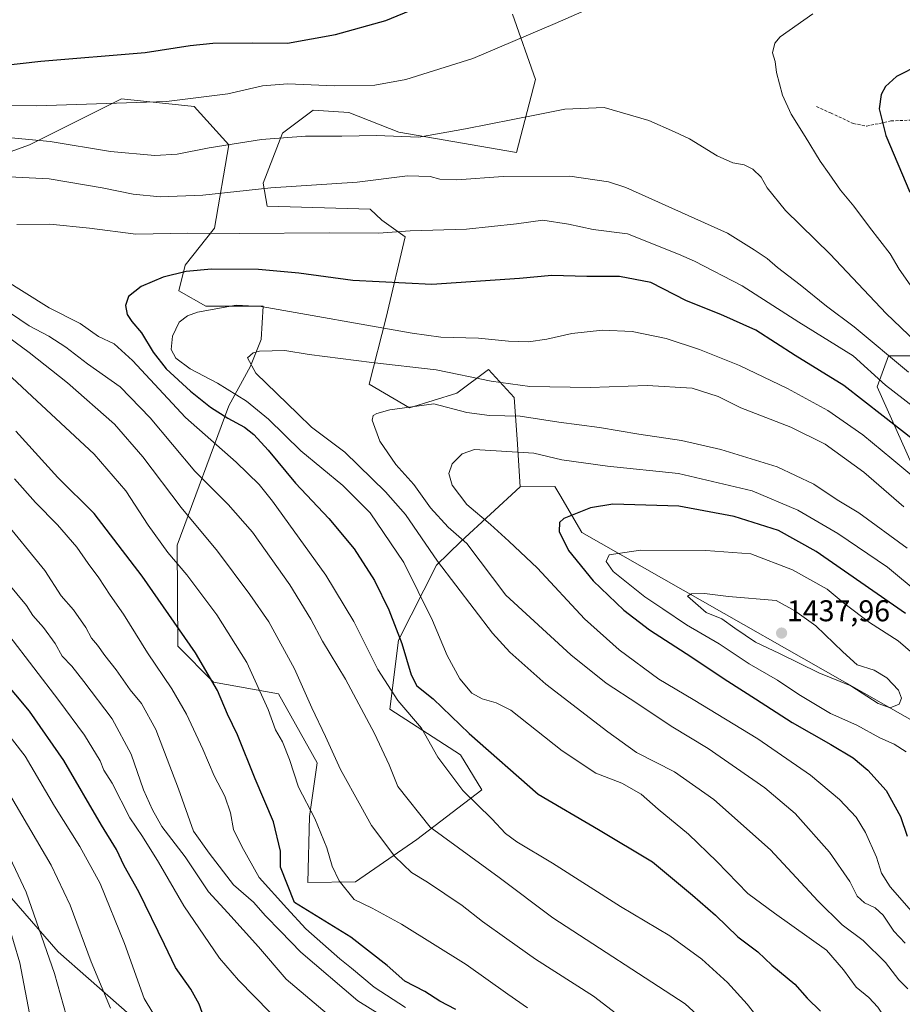
# Model space of a CAD drawing. Units: metres. Extents: x 641228 to 644680, y 4746076 to 4748460.
# Drawn here: x 643911 to 644205, y 4746991 to 4747320 of the extents above; entities that cross this region are included whole.
import ezdxf
from ezdxf.enums import TextEntityAlignment as Align

# ---------------------------------------------------------------- set-up
doc = ezdxf.new("R2010")
doc.units = ezdxf.units.M
doc.header["$MEASUREMENT"] = 0
doc.linetypes.add('TRAZOSX2', pattern=[1.5, 1, -0.5])
for name, color, linetype, lineweight in [('Arbolado forestal CxS', 92, 'Continuous', 0), ('Carátula', 7, 'Continuous', 5), ('Curva de nivel maestra', 36, 'Continuous', 30), ('Curva de nivel normal', 36, 'Continuous', 0), ('Pastizal CxS', 92, 'Continuous', 0), ('Punto de cota en terreno', 7, 'Continuous', 0), ('Rótulo de punto de cota en terreno', 19, 'Continuous', 0), ('Senda', 19, 'TRAZOSX2', 0)]:
    doc.layers.add(name, color=color, linetype=linetype, lineweight=lineweight)
doc.styles.add('Arial', font='txt', dxfattribs={"height": 0.2})

# ---------------------------------------------------------------- blocks, each defined once
blk = doc.blocks.new('*U150')
at = {"layer": 'Arbolado forestal CxS', "color": 92, "linetype": 'Continuous', "lineweight": 0}
for points in [[(644208.3737, 4747171.6137, 1404.1523), (644196.8535, 4747197.2313, 1396.6747), (644200.6947, 4747207.4781, 1390.8361), (644214.7745, 4747207.4779, 1385.3185)], [(643867.8917, 4747261.2807, 1390.011), (643913.9725, 4747277.9307, 1387.2351), (643944.6933, 4747293.3009, 1380.6399), (643969.0129, 4747290.7387, 1381.9334), (643980.5335, 4747277.9295, 1386.1937), (643975.8139, 4747250.0713, 1395.7206), (643965.9707, 4747237.7465, 1400.9322), (643963.8915, 4747229.2567, 1403.5877), (643972.8523, 4747224.1337, 1406.0619), (643992.0521, 4747224.1333, 1406.0029), (643991.3807, 4747213.0117, 1410.1251), (643987.8027, 4747204.0277, 1409.9405), (643980.5313, 4747190.8311, 1401.0617), (643963.3085, 4747144.3251, 1381.3959), (643963.5435, 4747110.6739, 1373.664), (643975.4093, 4747098.6089, 1375.1941), (643997.1689, 4747094.7655, 1382.4923), (644009.9691, 4747071.7097, 1383.1252), (644007.4075, 4747053.7779, 1379.6224), (644006.8691, 4747031.7955, 1378.1223), (644006.8691, 4747031.7955, 1378.1223), (644022.7679, 4747032.0033, 1380.7888), (644043.2479, 4747046.0915, 1387.6217), (644065.0091, 4747062.7429, 1396.2865), (644057.8453, 4747074.4119, 1397.1048), (644034.2891, 4747089.6419, 1393.4145), (644037.1687, 4747112.6065, 1400.1908), (644049.8561, 4747137.7059, 1409.4878), (644057.9093, 4747145.5385, 1414.2744), (644077.7603, 4747163.8409, 1424.2828), (644089.3323, 4747163.9307, 1423.9182), (644090.9477, 4747161.1593, 1424.4748), (644098.2917, 4747148.5599, 1427.6954), (644219.8913, 4747079.3909, 1433.8607)], [(643994.4731, 4746946.3741, 1342.732), (643923.6327, 4747008.6543, 1336.9234), (643885.6703, 4747052.1111, 1328.6087)]]:
    blk.add_polyline3d(points, dxfattribs=at)
blk = doc.blocks.new('*U166')
at = {"layer": 'Curva de nivel normal', "color": 36, "linetype": 'Continuous', "lineweight": 0}
blk.add_polyline3d([(644034.16, 4746985.77, 1365), (644023.58, 4746992.31, 1365), (644004.56, 4747008.52, 1365), (643997.82, 4747015.54, 1365), (643992.79, 4747020.64, 1365), (643988.72, 4747025.2, 1365), (643982.14, 4747031.04, 1365), (643973.94, 4747041.61, 1365), (643968.73, 4747048.96, 1365), (643963.76, 4747063.07, 1365), (643956.16, 4747082.81, 1365), (643951.42, 4747091.51, 1365), (643947.63, 4747096.04, 1365), (643942.94, 4747102.69, 1365), (643939.18, 4747107.5, 1365), (643936.71, 4747111.03, 1365), (643934.66, 4747113.3, 1365), (643932.85, 4747116.84, 1365), (643928.7, 4747122.72, 1365), (643924.63, 4747127.42, 1365), (643919.18, 4747135.86, 1365), (643904.81, 4747153.48, 1365)], dxfattribs=at)
blk = doc.blocks.new('*U167')
at = {"layer": 'Curva de nivel normal', "color": 36, "linetype": 'Continuous', "lineweight": 0}
blk.add_polyline3d([(644039.52, 4746990.07, 1370), (644029, 4746996.8, 1370), (644021.52, 4747003.14, 1370), (644017.57, 4747006.28, 1370), (644006.25, 4747016.31, 1370), (643999.92, 4747023.23, 1370), (643990.67, 4747033.46, 1370), (643984.89, 4747043.74, 1370), (643982.06, 4747049.52, 1370), (643981.13, 4747055.08, 1370), (643979.23, 4747060.61, 1370), (643975.61, 4747067.41, 1370), (643971.82, 4747076.23, 1370), (643966.42, 4747087.9, 1370), (643961.57, 4747096.37, 1370), (643953.44, 4747108.46, 1370), (643945.34, 4747121.37, 1370), (643940.95, 4747127.66, 1370), (643937.17, 4747133.41, 1370), (643933.56, 4747138.22, 1370), (643929.84, 4747143.65, 1370), (643923.42, 4747151.08, 1370), (643916.05, 4747158.53, 1370), (643908.97, 4747166.47, 1370)], dxfattribs=at)
blk = doc.blocks.new('*U177')
at = {"layer": 'Curva de nivel normal', "color": 36, "linetype": 'Continuous', "lineweight": 0}
blk.add_polyline3d([(644016.96, 4746984.94, 1360), (643999.72, 4746999.51, 1360), (643990.42, 4747010.29, 1360), (643980.2, 4747021.65, 1360), (643973.71, 4747028.7, 1360), (643966.01, 4747040.32, 1360), (643958.15, 4747050.46, 1360), (643955.02, 4747056.06, 1360), (643952.08, 4747062.68, 1360), (643947.98, 4747074.61, 1360), (643941.66, 4747086.38, 1360), (643932.11, 4747098.87, 1360), (643928.19, 4747103.94, 1360), (643924.95, 4747107.3, 1360), (643922.55, 4747111.55, 1360), (643918.68, 4747116.88, 1360), (643915.1, 4747120.84, 1360), (643913.07, 4747124.24, 1360), (643903.76, 4747135.23, 1360)], dxfattribs=at)
blk = doc.blocks.new('*U184')
at = {"layer": 'Curva de nivel normal', "color": 36, "linetype": 'Continuous', "lineweight": 0}
for points in [[(644175.4, 4747321.69, 1380), (644164.54, 4747314.01, 1380), (644162.73, 4747311.81, 1380), (644161.96, 4747308.66, 1380), (644162.85, 4747305.78, 1380), (644163.35, 4747302.1, 1380), (644165.27, 4747294.52, 1380), (644168.22, 4747288.17, 1380), (644172.92, 4747280.76, 1380), (644177.91, 4747272.48, 1380), (644180.9, 4747268.29, 1380), (644184.68, 4747262.86, 1380), (644189.13, 4747257.5, 1380), (644194.36, 4747250.5, 1380), (644201.25, 4747241.58, 1380), (644204.29, 4747236.43, 1380), (644209.46, 4747229.03, 1380)], [(644080.2, 4746989.99, 1380), (644073.68, 4746994.5, 1380), (644059.78, 4747004.43, 1380), (644038.2, 4747017.89, 1380), (644028.38, 4747023.22, 1380), (644022.36, 4747026.08, 1380), (644017.32, 4747032.35, 1380), (644014.99, 4747037.22, 1380), (644013.28, 4747043.39, 1380), (644009.27, 4747053.19, 1380), (644003.82, 4747063.62, 1380), (644000.82, 4747072.8, 1380), (643998.44, 4747078.76, 1380), (643996.1, 4747082.73, 1380), (643993.64, 4747089.51, 1380), (643986.56, 4747105.18, 1380), (643976.51, 4747121.12, 1380), (643966.51, 4747134.48, 1380), (643960.21, 4747141.86, 1380), (643953.58, 4747150.99, 1380), (643946.16, 4747162.52, 1380), (643935.58, 4747174.66, 1380), (643913.25, 4747195.5, 1380), (643896.2, 4747211.27, 1380)], [(643902.59, 4747291.22, 1380), (643916.32, 4747290.97, 1380), (643959.78, 4747292.43, 1380), (643980.24, 4747295, 1380), (643991.8, 4747297.57, 1380), (644000.23, 4747298.33, 1380), (644015.83, 4747297.57, 1380), (644029.25, 4747297.86, 1380), (644039.61, 4747299.76, 1380), (644062.02, 4747306.73, 1380), (644089.42, 4747318.43, 1380), (644103.7, 4747324.69, 1380)]]:
    blk.add_polyline3d(points, dxfattribs=at)
blk = doc.blocks.new('*U186')
at = {"layer": 'Curva de nivel normal', "color": 36, "linetype": 'Continuous', "lineweight": 0}
blk.add_polyline3d([(643914.44, 4746985.74, 1330), (643910.77, 4747005.02, 1330), (643906.57, 4747019.2, 1330)], dxfattribs=at)
blk = doc.blocks.new('*U193')
at = {"layer": 'Curva de nivel normal', "color": 36, "linetype": 'Continuous', "lineweight": 0}
blk.add_polyline3d([(643928.42, 4746980.06, 1335), (643922.39, 4747001.45, 1335), (643912.89, 4747028.54, 1335), (643904.77, 4747045.8, 1335)], dxfattribs=at)
blk = doc.blocks.new('*U194')
at = {"layer": 'Curva de nivel normal', "color": 36, "linetype": 'Continuous', "lineweight": 0}
blk.add_polyline3d([(643958.39, 4746982.95, 1345), (643952.34, 4746993.02, 1345), (643945.74, 4747011.39, 1345), (643937.57, 4747031.41, 1345), (643930.86, 4747043.8, 1345), (643922.36, 4747057.3, 1345), (643912.6, 4747073.88, 1345), (643903.2, 4747085.88, 1345)], dxfattribs=at)
blk = doc.blocks.new('*U200')
at = {"layer": 'Curva de nivel normal', "color": 36, "linetype": 'Continuous', "lineweight": 0}
blk.add_polyline3d([(643994.3, 4746988.37, 1355), (643983.72, 4746999.23, 1355), (643977.39, 4747006.56, 1355), (643965.48, 4747023.94, 1355), (643957.12, 4747038.52, 1355), (643951.7, 4747047.08, 1355), (643947.49, 4747053.35, 1355), (643941.59, 4747064.89, 1355), (643938.85, 4747069.21, 1355), (643937.57, 4747072.39, 1355), (643932.36, 4747080.9, 1355), (643923.83, 4747092.48, 1355), (643907.16, 4747114.3, 1355)], dxfattribs=at)
blk = doc.blocks.new('*U206')
at = {"layer": 'Curva de nivel normal', "color": 36, "linetype": 'Continuous', "lineweight": 0}
blk.add_polyline3d([(643941.02, 4746989.9, 1340), (643934.55, 4747005.26, 1340), (643927.62, 4747024.27, 1340), (643921.27, 4747037.58, 1340), (643901.59, 4747070.93, 1340)], dxfattribs=at)
blk = doc.blocks.new('*U230')
at = {"layer": 'Curva de nivel maestra', "color": 36, "linetype": 'Continuous', "lineweight": 30}
blk.add_polyline3d([(643972.2, 4746986.82, 1350), (643970.64, 4746991.14, 1350), (643967.85, 4746996.13, 1350), (643962.77, 4747003.42, 1350), (643959.06, 4747011.05, 1350), (643950.5, 4747028.69, 1350), (643945.64, 4747037.33, 1350), (643943.02, 4747042.83, 1350), (643938.02, 4747050.91, 1350), (643925.46, 4747072.44, 1350), (643914.01, 4747088.99, 1350), (643899.65, 4747105.96, 1350)], dxfattribs=at)
blk = doc.blocks.new('*U231')
at = {"layer": 'Curva de nivel maestra', "color": 36, "linetype": 'Continuous', "lineweight": 30}
for points in [[(644056.27, 4746989.38, 1375), (644050.94, 4746992.14, 1375), (644045.91, 4746995.44, 1375), (644039.28, 4746998.89, 1375), (644033.38, 4747004.1, 1375), (644021.24, 4747013.58, 1375), (644002.51, 4747025.16, 1375), (643997.79, 4747036.9, 1375), (643997.74, 4747042.23, 1375), (643995.49, 4747052, 1375), (643989.36, 4747066.32, 1375), (643983.49, 4747081, 1375), (643980.06, 4747087.97, 1375), (643976.74, 4747095.8, 1375), (643969.4, 4747108.39, 1375), (643951.64, 4747133.96, 1375), (643935.56, 4747154.92, 1375), (643923.45, 4747166.93, 1375), (643909.48, 4747182.38, 1375)], [(643895.05, 4747303.24, 1375), (643917.86, 4747305.89, 1375), (643952.58, 4747308.74, 1375), (643967.69, 4747311.07, 1375), (643975.18, 4747311.86, 1375), (643988.36, 4747311.99, 1375), (644000.08, 4747311.91, 1375), (644016.14, 4747314.75, 1375), (644032.9, 4747319.4, 1375), (644051.04, 4747326.98, 1375)], [(644211.25, 4747304.76, 1375), (644203.37, 4747300.73, 1375), (644199.66, 4747297.45, 1375), (644198.24, 4747294.7, 1375), (644197.6, 4747289.98, 1375), (644199.74, 4747281.06, 1375), (644207.78, 4747262.1, 1375)]]:
    blk.add_polyline3d(points, dxfattribs=at)
blk = doc.blocks.new('5PATER')
at = {"layer": 'Carátula', "linetype": 'Continuous', "lineweight": 5}
h = blk.add_hatch(color=250, dxfattribs=at)
edge = h.paths.add_edge_path()
edge.add_ellipse((0, 0.01), major_axis=(-1.33, -1.34), ratio=0.999422, start_angle=0, end_angle=360)

msp = doc.modelspace()

# ---------------------------------------------------------------- linework, layer by layer
at = {"layer": 'Arbolado forestal CxS', "color": 92, "linetype": 'Continuous', "lineweight": 0}
for points in [[(644219.89, 4747079.39, 1433.86), (644098.29, 4747148.56, 1427.7), (644090.95, 4747161.16, 1424.47), (644089.33, 4747163.93, 1423.92), (644077.76, 4747163.84, 1424.28), (644076.71, 4747179.69, 1419.85), (644075.72, 4747193.63, 1413.75), (644067.22, 4747202.94, 1409.68), (644056.63, 4747195.04, 1413.82), (644040.88, 4747190.18, 1416.26), (644027.33, 4747198.08, 1413.58), (644033.01, 4747220.29, 1404.73), (644039.41, 4747247.19, 1396.64), (644031.63, 4747252.81, 1394.83), (644027.73, 4747256.51, 1393.61), (643993.33, 4747257.44, 1393.17), (643992.05, 4747265.12, 1390.75), (643998.45, 4747281.77, 1385.71), (644008.69, 4747289.46, 1383.59), (644020.54, 4747288.71, 1383.66), (644037.22, 4747282.16, 1385.57), (644076.53, 4747275.37, 1388.87), (644082.93, 4747299.7, 1383.5), (644075.26, 4747321.48, 1379.17)], [(644075.26, 4747321.48, 1379.17), (644082.93, 4747299.7, 1383.5), (644076.53, 4747275.37, 1388.87), (644037.22, 4747282.16, 1385.57), (644020.54, 4747288.71, 1383.66), (644008.69, 4747289.46, 1383.59), (643998.45, 4747281.77, 1385.71), (643992.05, 4747265.12, 1390.75), (643993.33, 4747257.44, 1393.17), (644027.73, 4747256.51, 1393.61), (644031.63, 4747252.81, 1394.83), (644039.41, 4747247.19, 1396.64), (644033.01, 4747220.29, 1404.73), (644027.33, 4747198.08, 1413.58), (644040.88, 4747190.18, 1416.26), (644056.63, 4747195.04, 1413.82), (644067.22, 4747202.94, 1409.68), (644075.72, 4747193.63, 1413.75), (644076.71, 4747179.69, 1419.85), (644077.76, 4747163.84, 1424.28)], [(643867.89, 4747261.28, 1390.01), (643913.97, 4747277.93, 1387.24), (643944.69, 4747293.3, 1380.64), (643969.01, 4747290.74, 1381.93), (643980.53, 4747277.93, 1386.19), (643975.81, 4747250.07, 1395.72), (643965.97, 4747237.75, 1400.93), (643963.89, 4747229.26, 1403.59), (643972.85, 4747224.13, 1406.06), (643992.05, 4747224.13, 1406), (643991.38, 4747213.01, 1410.13), (643987.8, 4747204.03, 1409.94), (643980.53, 4747190.83, 1401.06), (643963.31, 4747144.33, 1381.4), (643963.54, 4747110.67, 1373.66), (643975.41, 4747098.61, 1375.19), (643997.17, 4747094.77, 1382.49), (644009.97, 4747071.71, 1383.13), (644007.41, 4747053.78, 1379.62), (644006.87, 4747031.8, 1378.12), (644022.77, 4747032, 1380.79), (644043.25, 4747046.09, 1387.62), (644065.01, 4747062.74, 1396.29), (644057.85, 4747074.41, 1397.1), (644034.29, 4747089.64, 1393.41), (644037.17, 4747112.61, 1400.19), (644049.86, 4747137.71, 1409.49), (644057.91, 4747145.54, 1414.27), (644077.76, 4747163.84, 1424.28)], [(644214.77, 4747207.48, 1385.32), (644200.69, 4747207.48, 1390.84), (644196.85, 4747197.23, 1396.67), (644208.37, 4747171.61, 1404.15)], [(644208.37, 4747171.61, 1404.15), (644196.85, 4747197.23, 1396.67), (644200.69, 4747207.48, 1390.84), (644214.77, 4747207.48, 1385.32)], [(644208.37, 4747171.61, 1404.15), (644196.85, 4747197.23, 1396.67), (644200.69, 4747207.48, 1390.84), (644214.77, 4747207.48, 1385.32)], [(644077.76, 4747163.84, 1424.28), (644089.33, 4747163.93, 1423.92), (644090.95, 4747161.16, 1424.47), (644098.29, 4747148.56, 1427.7), (644219.89, 4747079.39, 1433.86)], [(644077.76, 4747163.84, 1424.28), (644089.33, 4747163.93, 1423.92), (644090.95, 4747161.16, 1424.47), (644098.29, 4747148.56, 1427.7), (644219.89, 4747079.39, 1433.86)], [(643994.47, 4746946.37, 1342.73), (643923.63, 4747008.65, 1336.92), (643885.67, 4747052.11, 1328.61)]]:
    msp.add_polyline3d(points, dxfattribs=at)
at = {"layer": 'Curva de nivel maestra', "color": 36, "linetype": 'Continuous', "lineweight": 30}
for points in [[(644214.68, 4747175.06, 1400), (644198.92, 4747187.34, 1400), (644185.81, 4747197.58, 1400), (644169.58, 4747207.6, 1400), (644156.4, 4747216.14, 1400), (644144.73, 4747221.33, 1400), (644133.31, 4747225.83, 1400), (644121.37, 4747232.02, 1400), (644110.94, 4747233.96, 1400), (644100.06, 4747233.99, 1400), (644088.32, 4747234.35, 1400), (644077.55, 4747233.31, 1400), (644048.32, 4747231.33, 1400), (644021.95, 4747232.61, 1400), (644003.94, 4747235.13, 1400), (643990.49, 4747236.37, 1400), (643974.8, 4747236.47, 1400), (643966.25, 4747235.67, 1400), (643958.58, 4747233.73, 1400), (643951.25, 4747230.71, 1400), (643947.1, 4747227.34, 1400), (643946.01, 4747224.3, 1400), (643946.63, 4747221.32, 1400), (643948.14, 4747218.99, 1400), (643951.4, 4747215.19, 1400), (643955.28, 4747208.72, 1400), (643959.68, 4747203.16, 1400), (643967.75, 4747195.69, 1400), (643974.44, 4747190.42, 1400), (643980.17, 4747186.7, 1400), (643985.81, 4747183.7, 1400), (643988.94, 4747181.32, 1400), (643993.64, 4747176.05, 1400), (644002.75, 4747164.99, 1400), (644013.86, 4747153.26, 1400), (644022.41, 4747143.1, 1400), (644029.13, 4747132.58, 1400), (644033.97, 4747122.8, 1400), (644038.33, 4747111.53, 1400), (644041.42, 4747101.03, 1400), (644043.3, 4747097.45, 1400), (644048.76, 4747093.02, 1400), (644060.8, 4747081.45, 1400), (644083.73, 4747061.21, 1400), (644103.96, 4747049.47, 1400), (644121.89, 4747038.68, 1400), (644135.24, 4747027.51, 1400), (644142.91, 4747020.87, 1400), (644150.44, 4747013.61, 1400), (644157.04, 4747008.59, 1400), (644161.79, 4747004.24, 1400), (644169.37, 4746997.9, 1400), (644173.49, 4746993.19, 1400), (644177.98, 4746988.89, 1400)], [(644206.35, 4747121.5, 1425), (644176.58, 4747142.18, 1425), (644164, 4747149.27, 1425), (644149.23, 4747153.91, 1425), (644130.74, 4747157.39, 1425), (644108.69, 4747158.03, 1425), (644101.19, 4747156.84, 1425), (644092.32, 4747153.26, 1425), (644090.92, 4747151.9, 1425), (644090.8, 4747148.95, 1425), (644093.95, 4747142.62, 1425), (644102.15, 4747132.46, 1425), (644112.37, 4747122.69, 1425), (644120.9, 4747116.13, 1425), (644133.14, 4747108.22, 1425), (644147.04, 4747098.96, 1425), (644156.35, 4747093.09, 1425), (644168.5, 4747085.12, 1425), (644181.46, 4747077.84, 1425), (644188.92, 4747073.35, 1425), (644193.78, 4747069.3, 1425), (644199.88, 4747062.43, 1425), (644204.64, 4747053.84, 1425), (644206.91, 4747047.23, 1425)]]:
    msp.add_polyline3d(points, dxfattribs=at)
at = {"layer": 'Curva de nivel normal', "color": 36, "linetype": 'Continuous', "lineweight": 0}
for points in [[(644219.68, 4747202.76, 1385), (644199.86, 4747221.61, 1385), (644181.24, 4747241.4, 1385), (644166.34, 4747256.02, 1385), (644160.23, 4747263.56, 1385), (644158.17, 4747267.15, 1385), (644155.44, 4747269.76, 1385), (644152.56, 4747271.29, 1385), (644148.69, 4747271.94, 1385), (644143.51, 4747274.3, 1385), (644134.31, 4747279.88, 1385), (644129.25, 4747282.26, 1385), (644120.75, 4747286.07, 1385), (644105.77, 4747290.42, 1385), (644092.66, 4747289.86, 1385), (644083.18, 4747287.92, 1385), (644059.56, 4747283.29, 1385), (644043.9, 4747280.52, 1385), (644029.81, 4747281.1, 1385), (644018.28, 4747280.87, 1385), (644006.17, 4747280.86, 1385), (643991.49, 4747279.69, 1385), (643973.97, 4747276.96, 1385), (643963.32, 4747274.78, 1385), (643955.82, 4747274.34, 1385), (643941.04, 4747275.74, 1385), (643920.91, 4747279, 1385), (643907.91, 4747280.3, 1385)], [(644207.38, 4747202.02, 1390), (644189.22, 4747217.18, 1390), (644180.04, 4747224.11, 1390), (644171.16, 4747231.21, 1390), (644163.64, 4747236.98, 1390), (644160.14, 4747239.97, 1390), (644155.81, 4747242.86, 1390), (644146.97, 4747248.46, 1390), (644113.02, 4747263.67, 1390), (644107.2, 4747265.58, 1390), (644094.3, 4747267.51, 1390), (644072.07, 4747267.4, 1390), (644056.58, 4747266.22, 1390), (644050.91, 4747266.45, 1390), (644047.74, 4747267.37, 1390), (644040.22, 4747267.55, 1390), (644023.41, 4747265.44, 1390), (643994.58, 4747263.56, 1390), (643971.91, 4747261.19, 1390), (643957.58, 4747260.58, 1390), (643948.59, 4747261.45, 1390), (643938.28, 4747263.6, 1390), (643920.6, 4747266.62, 1390), (643907.25, 4747267.2, 1390)], [(644209, 4747190.5, 1395), (644199.68, 4747197.78, 1395), (644188.84, 4747207.51, 1395), (644170.73, 4747218.72, 1395), (644151.8, 4747230.87, 1395), (644135.89, 4747239.07, 1395), (644130.61, 4747241.43, 1395), (644113.58, 4747248.23, 1395), (644102.1, 4747249.72, 1395), (644093.93, 4747251.46, 1395), (644085.29, 4747252.74, 1395), (644076.59, 4747251.6, 1395), (644059.91, 4747249.83, 1395), (644041.07, 4747249.18, 1395), (644030.49, 4747248.5, 1395), (644013.97, 4747248.62, 1395), (643984.05, 4747248.36, 1395), (643966.85, 4747248.5, 1395), (643949.48, 4747248.12, 1395), (643934.07, 4747250.14, 1395), (643920.82, 4747251.49, 1395), (643909.75, 4747251.31, 1395)], [(643904.75, 4747233.4, 1395), (643920.57, 4747223.55, 1395), (643930.98, 4747218.3, 1395), (643937.02, 4747214.01, 1395), (643942.24, 4747211.56, 1395), (643948.35, 4747205.98, 1395), (643966.08, 4747186.95, 1395), (643982.94, 4747172.07, 1395), (643990.62, 4747164.63, 1395), (643995.14, 4747159.08, 1395), (644012.96, 4747134.28, 1395), (644022.26, 4747118.86, 1395), (644030.24, 4747102.89, 1395), (644036.97, 4747092.55, 1395), (644044.84, 4747083.23, 1395)], [(644211.79, 4747164.84, 1405), (644201.78, 4747173.1, 1405), (644192.15, 4747181.2, 1405), (644180.44, 4747189.28, 1405), (644166.94, 4747196.64, 1405), (644150.94, 4747204.26, 1405), (644137.63, 4747209.61, 1405), (644126.46, 4747213.26, 1405), (644115.11, 4747215.69, 1405), (644105.25, 4747216.05, 1405), (644095.01, 4747215, 1405), (644086.64, 4747213.11, 1405), (644080.51, 4747212.25, 1405), (644073.91, 4747212.44, 1405), (644063.91, 4747213.47, 1405), (644051.27, 4747213.78, 1405), (644041.69, 4747215.09, 1405), (643991.38, 4747224.03, 1405), (643982.95, 4747224.41, 1405), (643970.14, 4747222.07, 1405), (643966.77, 4747220.88, 1405), (643963.96, 4747218.72, 1405), (643961.71, 4747214.05, 1405), (643961.31, 4747209.65, 1405), (643962.89, 4747206.8, 1405), (643967.66, 4747203.22, 1405), (643976.74, 4747198.37, 1405), (643986.49, 4747192.38, 1405), (643993.74, 4747186.39, 1405), (644004.56, 4747175.87, 1405), (644018.58, 4747164.2, 1405), (644027.68, 4747155.08, 1405), (644038.98, 4747138.54, 1405), (644048.56, 4747119.23, 1405), (644053.35, 4747107.56, 1405), (644057.63, 4747099.78, 1405), (644061.62, 4747095.01, 1405), (644065.13, 4747093.08, 1405), (644069.81, 4747091.78, 1405), (644074.66, 4747089.23, 1405)], [(643904.19, 4747224.12, 1390), (643913.96, 4747217.54, 1390), (643920.5, 4747214.07, 1390), (643926.18, 4747210.38, 1390), (643933.36, 4747204.81, 1390), (643944.28, 4747197.22, 1390), (643954.31, 4747186.8, 1390), (643969.2, 4747169.06, 1390), (643980.36, 4747157.88, 1390), (643988.46, 4747148.66, 1390), (644000.88, 4747131.11, 1390), (644007.95, 4747119.6, 1390), (644011.84, 4747112.35, 1390), (644019.51, 4747099.6, 1390), (644029.2, 4747081.46, 1390), (644034.01, 4747070.99, 1390), (644036.92, 4747063.83, 1390), (644047.7, 4747050.27, 1390), (644070.78, 4747033.43, 1390)], [(643904.58, 4747215.5, 1385), (643913.9, 4747208.59, 1385), (643926.68, 4747198.49, 1385), (643942.39, 4747184.71, 1385), (643951.87, 4747173.86, 1385), (643964.6, 4747156.92, 1385), (643976.72, 4747142.37, 1385), (643987.54, 4747127.83, 1385), (643993.89, 4747118.77, 1385), (644002.46, 4747103.12, 1385), (644008.24, 4747090.04, 1385), (644012.78, 4747080.46, 1385), (644017.84, 4747069.5, 1385), (644024.64, 4747057.29, 1385), (644028.1, 4747050.75, 1385)], [(644205.81, 4747157.12, 1410), (644192.49, 4747168.72, 1410), (644179.55, 4747178.01, 1410), (644168.11, 4747183.71, 1410), (644151.44, 4747190.2, 1410), (644143.88, 4747193.95, 1410), (644135.21, 4747196.75, 1410), (644120.14, 4747197.59, 1410), (644101.18, 4747196.93, 1410), (644081.03, 4747197.27, 1410), (644068.12, 4747199.08, 1410), (644049.75, 4747202.81, 1410), (644028.23, 4747205.3, 1410), (644007.32, 4747207.97, 1410), (643999.18, 4747209.28, 1410), (643990.8, 4747209.09, 1410), (643988.67, 4747208.51, 1410), (643986.79, 4747206.9, 1410), (643989.59, 4747201.73, 1410), (644003.56, 4747188.21, 1410), (644008.11, 4747183.67, 1410)], [(644206.87, 4747143.34, 1415), (644190.75, 4747155.15, 1415), (644183.56, 4747159.48, 1415), (644175.77, 4747164.75, 1415), (644163.53, 4747170.48, 1415), (644144.75, 4747176.28, 1415), (644131.62, 4747179.24, 1415), (644117.34, 4747181.43, 1415), (644104.27, 4747183.66, 1415), (644090.7, 4747185.39, 1415), (644077.74, 4747187.38, 1415), (644067.58, 4747187.56, 1415), (644059.93, 4747188.58, 1415), (644048.91, 4747191.56, 1415), (644034.25, 4747189.5, 1415), (644029.93, 4747188.33, 1415), (644028.69, 4747187.58, 1415), (644028.37, 4747186, 1415), (644030.98, 4747179.05, 1415), (644036.27, 4747171.28, 1415), (644042.27, 4747164.59, 1415), (644047.84, 4747156.82, 1415), (644053.71, 4747150.36, 1415), (644059.92, 4747144.85, 1415), (644072.99, 4747127.64, 1415)], [(644008.11, 4747183.67, 1410), (644019.22, 4747175.43, 1410), (644032.8, 4747162.11, 1410), (644039.5, 4747154.56, 1410), (644050.14, 4747138.98, 1410), (644068.56, 4747114.96, 1410), (644074.33, 4747108.64, 1410), (644086.31, 4747097.96, 1410), (644107.01, 4747082.07, 1410), (644116.54, 4747075.17, 1410), (644129.3, 4747068.69, 1410), (644142.44, 4747059.42, 1410), (644161.32, 4747042.64, 1410), (644177.08, 4747025.63, 1410), (644185.24, 4747017.6, 1410), (644192.24, 4747012.47, 1410), (644199.72, 4747005.12, 1410), (644204.08, 4746999.31, 1410), (644207.13, 4746996.27, 1410)], [(644221.54, 4747119.39, 1420), (644200.31, 4747136.96, 1420), (644183.73, 4747148.19, 1420), (644170.42, 4747155.98, 1420), (644155.2, 4747162.45, 1420), (644130.61, 4747168.3, 1420), (644106.96, 4747170.75, 1420), (644091.64, 4747172.86, 1420), (644082.37, 4747175.02, 1420), (644062.48, 4747176.32, 1420), (644058.42, 4747174.81, 1420), (644055.08, 4747171.53, 1420), (644053.93, 4747168.28, 1420), (644055.1, 4747164.42, 1420), (644059.96, 4747157.89, 1420), (644067.82, 4747151.26, 1420), (644074, 4747145.73, 1420), (644083.6, 4747136.7, 1420), (644099.28, 4747119.73, 1420), (644110.83, 4747109.39, 1420), (644124, 4747099.65, 1420), (644135.5, 4747092.81, 1420), (644157.12, 4747079.77, 1420), (644174.68, 4747067.62, 1420), (644184.34, 4747059.48, 1420), (644189.91, 4747053.57, 1420), (644193.02, 4747048.43, 1420), (644196.65, 4747040.2, 1420), (644198.33, 4747034.9, 1420), (644201.19, 4747030.34, 1420), (644208.32, 4747022.2, 1420)], [(644208.83, 4747108.14, 1430), (644203.87, 4747112.43, 1430), (644194.38, 4747118.58, 1430), (644186.2, 4747124.69, 1430), (644180.19, 4747129.69, 1430), (644168.63, 4747136.06, 1430), (644154.77, 4747141.42, 1430), (644139.7, 4747142.56, 1430), (644117.94, 4747142.69, 1430), (644107.42, 4747141.09, 1430), (644106.42, 4747138.89, 1430), (644108.75, 4747135.59, 1430), (644119.42, 4747127.07, 1430), (644125.42, 4747123.15, 1430), (644133.32, 4747117.71, 1430), (644144.14, 4747111.44, 1430), (644154.13, 4747104.8, 1430), (644163.61, 4747099.3, 1430), (644170.73, 4747094.53, 1430), (644181.32, 4747088.14, 1430), (644190.16, 4747084.25, 1430), (644197.83, 4747080.07, 1430), (644202.62, 4747077.94, 1430), (644206.58, 4747075.39, 1430)], [(644072.99, 4747127.64, 1415), (644094.67, 4747107.75, 1415), (644106.47, 4747098.27, 1415), (644116.99, 4747091.44, 1415), (644128.2, 4747083.97, 1415), (644140.49, 4747076.48, 1415), (644159.38, 4747063.38, 1415), (644169.51, 4747054.83, 1415), (644180.96, 4747041.95, 1415), (644187.76, 4747032.11, 1415), (644190.25, 4747027.24, 1415), (644192.66, 4747024.99, 1415), (644196.2, 4747023.32, 1415), (644198.89, 4747020.93, 1415), (644202.47, 4747015.54, 1415), (644206.26, 4747011.53, 1415)], [(644201.28, 4747090.07, 1435), (644204.19, 4747091.32, 1435), (644205.06, 4747093.26, 1435), (644204.04, 4747095.92, 1435), (644200.18, 4747100.08, 1435), (644195.95, 4747102.62, 1435), (644190.22, 4747104.45, 1435), (644185.42, 4747108.73, 1435), (644176.4, 4747117.38, 1435), (644169.48, 4747122.44, 1435), (644163.21, 4747125.86, 1435), (644147.25, 4747127.22, 1435), (644139.25, 4747128.19, 1435), (644134.89, 4747128.07, 1435), (644133.66, 4747127.28, 1435), (644139.86, 4747121.86, 1435), (644145.06, 4747119.71, 1435), (644149.35, 4747116.66, 1435), (644156.34, 4747111.99, 1435), (644164.29, 4747108.18, 1435), (644177.46, 4747101.72, 1435), (644188.06, 4747097.44, 1435), (644197.2, 4747091.49, 1435), (644201.28, 4747090.07, 1435)], [(644074.66, 4747089.23, 1405), (644091.74, 4747075.76, 1405), (644103.03, 4747068.29, 1405), (644111.71, 4747064.88, 1405), (644118.18, 4747061.25, 1405), (644123.87, 4747056.28, 1405), (644133.97, 4747047.92, 1405), (644143.45, 4747038.84, 1405), (644153.69, 4747028.11, 1405), (644162.63, 4747021.56, 1405), (644179.99, 4747009.18, 1405), (644185.69, 4747002.68, 1405), (644189.86, 4746996.85, 1405), (644194.1, 4746993.41, 1405), (644197.16, 4746990.23, 1405), (644201.54, 4746983.56, 1405), (644205.29, 4746976.72, 1405), (644212.28, 4746967.22, 1405)], [(644044.84, 4747083.23, 1395), (644050.33, 4747073.61, 1395), (644058.61, 4747062.43, 1395), (644068.32, 4747052.98, 1395), (644072.86, 4747048.17, 1395), (644076.66, 4747045.3, 1395), (644088.57, 4747038.22, 1395), (644111.3, 4747023.72, 1395), (644127.72, 4747013.93, 1395), (644138.39, 4747006.2, 1395), (644146.9, 4746998.4, 1395), (644153.48, 4746991.13, 1395), (644160.23, 4746982.76, 1395), (644164.56, 4746978.08, 1395), (644169.04, 4746972.57, 1395), (644176.99, 4746965.5, 1395), (644184.74, 4746957.83, 1395), (644189.31, 4746952.49, 1395), (644192.29, 4746947.94, 1395), (644196.73, 4746942.38, 1395), (644201.15, 4746938.46, 1395), (644215.34, 4746925.41, 1395)], [(644028.1, 4747050.75, 1385), (644035.94, 4747040.42, 1385), (644041.46, 4747035.11, 1385), (644046.85, 4747031.84, 1385), (644058.42, 4747024.12, 1385), (644065.24, 4747018.76, 1385), (644073.28, 4747012.98, 1385), (644082.9, 4747006.22, 1385), (644102.24, 4746993.89, 1385), (644118.61, 4746981.26, 1385)], [(644070.78, 4747033.43, 1390), (644088.63, 4747020.02, 1390), (644132.82, 4746991.34, 1390), (644139.42, 4746985.3, 1390), (644144.89, 4746977.21, 1390), (644150.96, 4746968.57, 1390), (644154.74, 4746961.73, 1390), (644157.58, 4746956.8, 1390), (644159.62, 4746951.09, 1390), (644160.06, 4746947.06, 1390), (644160.72, 4746945.11, 1390), (644162.54, 4746943.21, 1390), (644165.8, 4746941.45, 1390), (644172.66, 4746939.31, 1390), (644179.07, 4746935.64, 1390), (644184.06, 4746931.4, 1390), (644187.47, 4746929.38, 1390), (644192.54, 4746927.52, 1390), (644196.64, 4746925.06, 1390), (644200.58, 4746921.68, 1390), (644205.25, 4746917, 1390), (644213.22, 4746911.17, 1390)]]:
    msp.add_polyline3d(points, dxfattribs=at)
at = {"layer": 'Pastizal CxS', "color": 92, "linetype": 'Continuous', "lineweight": 0}
for points in [[(644075.26, 4747321.48, 1379.17), (644082.93, 4747299.7, 1383.5), (644076.53, 4747275.37, 1388.87), (644037.22, 4747282.16, 1385.57), (644020.54, 4747288.71, 1383.66), (644008.69, 4747289.46, 1383.59), (643998.45, 4747281.77, 1385.71), (643992.05, 4747265.12, 1390.75), (643993.33, 4747257.44, 1393.17), (644027.73, 4747256.51, 1393.61), (644031.63, 4747252.81, 1394.83), (644039.41, 4747247.19, 1396.64), (644033.01, 4747220.29, 1404.73), (644027.33, 4747198.08, 1413.58), (644040.88, 4747190.18, 1416.26), (644056.63, 4747195.04, 1413.82), (644067.22, 4747202.94, 1409.68), (644075.72, 4747193.63, 1413.75), (644076.71, 4747179.69, 1419.85), (644077.76, 4747163.84, 1424.28), (644057.91, 4747145.54, 1414.27), (644049.86, 4747137.71, 1409.49), (644037.17, 4747112.61, 1400.19), (644034.29, 4747089.64, 1393.41), (644057.85, 4747074.41, 1397.1), (644065.01, 4747062.74, 1396.29), (644043.25, 4747046.09, 1387.62), (644022.77, 4747032, 1380.79), (644006.87, 4747031.8, 1378.12), (644006.87, 4747031.8, 1378.12), (644007.41, 4747053.78, 1379.62), (644009.97, 4747071.71, 1383.13), (643997.17, 4747094.77, 1382.49), (643975.41, 4747098.61, 1375.19), (643963.54, 4747110.67, 1373.66), (643963.31, 4747144.33, 1381.4), (643980.53, 4747190.83, 1401.06), (643987.8, 4747204.03, 1409.94), (643991.38, 4747213.01, 1410.13), (643992.05, 4747224.13, 1406), (643972.85, 4747224.13, 1406.06), (643963.89, 4747229.26, 1403.59), (643965.97, 4747237.75, 1400.93), (643975.81, 4747250.07, 1395.72), (643980.53, 4747277.93, 1386.19), (643969.01, 4747290.74, 1381.93), (643944.69, 4747293.3, 1380.64), (643913.97, 4747277.93, 1387.24), (643867.89, 4747261.28, 1390.01)], [(644075.26, 4747321.48, 1379.17), (644082.93, 4747299.7, 1383.5), (644076.53, 4747275.37, 1388.87), (644037.22, 4747282.16, 1385.57), (644020.54, 4747288.71, 1383.66), (644008.69, 4747289.46, 1383.59), (643998.45, 4747281.77, 1385.71), (643992.05, 4747265.12, 1390.75), (643993.33, 4747257.44, 1393.17), (644027.73, 4747256.51, 1393.61), (644031.63, 4747252.81, 1394.83), (644039.41, 4747247.19, 1396.64), (644033.01, 4747220.29, 1404.73), (644027.33, 4747198.08, 1413.58), (644040.88, 4747190.18, 1416.26), (644056.63, 4747195.04, 1413.82), (644067.22, 4747202.94, 1409.68), (644075.72, 4747193.63, 1413.75), (644076.71, 4747179.69, 1419.85), (644077.76, 4747163.84, 1424.28)], [(643867.89, 4747261.28, 1390.01), (643913.97, 4747277.93, 1387.24), (643944.69, 4747293.3, 1380.64), (643969.01, 4747290.74, 1381.93), (643980.53, 4747277.93, 1386.19), (643975.81, 4747250.07, 1395.72), (643965.97, 4747237.75, 1400.93), (643963.89, 4747229.26, 1403.59), (643972.85, 4747224.13, 1406.06), (643992.05, 4747224.13, 1406), (643991.38, 4747213.01, 1410.13), (643987.8, 4747204.03, 1409.94), (643980.53, 4747190.83, 1401.06), (643963.31, 4747144.33, 1381.4), (643963.54, 4747110.67, 1373.66), (643975.41, 4747098.61, 1375.19), (643997.17, 4747094.77, 1382.49), (644009.97, 4747071.71, 1383.13), (644007.41, 4747053.78, 1379.62), (644006.87, 4747031.8, 1378.12), (644022.77, 4747032, 1380.79), (644043.25, 4747046.09, 1387.62), (644065.01, 4747062.74, 1396.29), (644057.85, 4747074.41, 1397.1), (644034.29, 4747089.64, 1393.41), (644037.17, 4747112.61, 1400.19), (644049.86, 4747137.71, 1409.49), (644057.91, 4747145.54, 1414.27), (644077.76, 4747163.84, 1424.28)], [(643885.67, 4747052.11, 1328.61), (643923.63, 4747008.65, 1336.92), (643994.47, 4746946.37, 1342.73)], [(643994.47, 4746946.37, 1342.73), (643923.63, 4747008.65, 1336.92), (643885.67, 4747052.11, 1328.61)]]:
    msp.add_polyline3d(points, dxfattribs=at)
at = {"layer": 'Senda', "color": 19, "linetype": 'TRAZOSX2', "lineweight": 0}
msp.add_lwpolyline([(644176.6, 4747290.69), (644181.36, 4747288.58), (644188.87, 4747285.09), (644193.32, 4747284.13), (644201.47, 4747285.93), (644207.92, 4747286.14), (644218.82, 4747281.06), (644226.26, 4747276.27)], dxfattribs=at)

# ---------------------------------------------------------------- block references
at = {"layer": 'Arbolado forestal CxS', "color": 92, "linetype": 'Continuous', "lineweight": 0}
msp.add_blockref('*U150', (0, 0), dxfattribs=at)
at = {"layer": 'Curva de nivel maestra', "color": 36, "linetype": 'Continuous', "lineweight": 30}
for name in ['*U230', '*U231']:
    msp.add_blockref(name, (0, 0), dxfattribs=at)
at = {"layer": 'Curva de nivel normal', "color": 36, "linetype": 'Continuous', "lineweight": 0}
for name in ['*U186', '*U193', '*U206', '*U194', '*U200', '*U177', '*U166', '*U167', '*U184']:
    msp.add_blockref(name, (0, 0), dxfattribs=at)
at = {"layer": 'Punto de cota en terreno', "linetype": 'Continuous', "lineweight": 0}
msp.add_blockref('5PATER', (644165, 4747115, 1437.96), dxfattribs=at)

# ---------------------------------------------------------------- texts
at = {"layer": 'Rótulo de punto de cota en terreno', "color": 19, "linetype": 'Continuous', "lineweight": 0, "style": 'Arial'}
msp.add_text('1437,96', height=7, dxfattribs=at).set_placement((644166.76, 4747116.76), align=Align.BOTTOM_LEFT)

doc.saveas('drawing.dxf')
